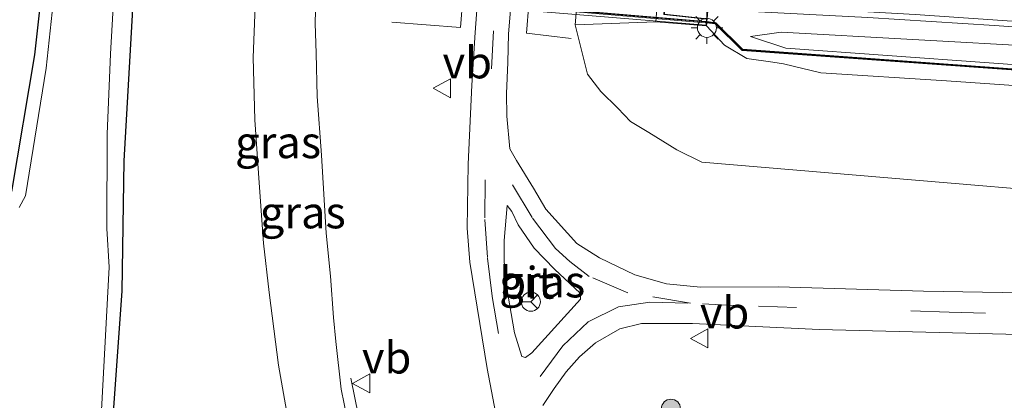
# Model space of a CAD drawing. Units: metres. Extents: x 119990 to 130012, y 474999 to 481251.
# Drawn here: x 124147 to 124225, y 477612 to 477642 of the extents above; entities that cross this region are included whole.
import ezdxf
from ezdxf.enums import TextEntityAlignment as Align

# ---------------------------------------------------------------- set-up
doc = ezdxf.new("R2010")
doc.units = ezdxf.units.M
doc.linetypes.add('IE-TERREINAFSCHEIDING', pattern=[10, 8, -2])
doc.linetypes.add('VW-3-9_STREEP', pattern=[12, 3, -9])
doc.layers.get('0').update_dxf_attribs({"lineweight": 25})
for name, color, linetype, lineweight in [('B-ME-BV-GELEIDECONSTRUCTIE-GELEIDERAIL-L-B1', 213, 'BV-GELEIDERAIL', 18), ('B-ME-GR-BOOM-S-B1', 93, 'Continuous', 18), ('B-ME-GW-KRUINLIJN-L-B1', 93, 'Continuous', 18), ('B-ME-GW-TEENLIJN-L-B1', 93, 'Continuous', 18), ('B-ME-IE-GRASLAND-GV-B6', 93, 'Continuous', 18), ('B-ME-IE-MEUBILAIR_WEGMEUBILAIR-LICHTMAST-S-B1', 8, 'Continuous', 18), ('B-ME-IE-TERREINAFSCHEIDING-RASTERHEKWERK-L-B1', 8, 'IE-TERREINAFSCHEIDING', 18), ('B-ME-KW-GELUIDSWERING-GV-B6', 8, 'Continuous', 18), ('B-ME-KW-GELUIDSWERING-GV-B7', 8, 'Continuous', 18), ('B-ME-KW-LANDHOOFD-GV-B6', 173, 'Continuous', 18), ('B-ME-KW-SCHERM-L-B1', 8, 'Continuous', 18), ('B-ME-KW-SCHERM-L-B2', 8, 'Continuous', 18), ('B-ME-KW-VIADUCT-GV-B7', 173, 'Continuous', 18), ('B-ME-OB-BEKLEDING-GV-B6', 253, 'Continuous', 18), ('B-ME-OG-WATER-GV-B6', 153, 'Continuous', 18), ('B-ME-VH-VERH_SOORT-BITUMEN-GV-B6', 8, 'IE-TERREINAFSCHEIDING-NATUURLIJK-HOUTWAL', 18), ('B-ME-VW-MARKERING-39STREEP-015-L-B1', 255, 'VW-3-9_STREEP', 18), ('B-ME-VW-MEUBILAIR_WEGMEUBILAIR-RONA-S-B1', 8, 'Continuous', 18), ('B-ME-VW-MEUBILAIR_WEGMEUBILAIR-VERKEERSBORD-S-B1', 8, 'Continuous', 18)]:
    doc.layers.add(name, color=color, linetype=linetype, lineweight=lineweight)
doc.layers.add('B-ME-GW-INSTEEKWATERGANG-L-B1', color=10, linetype='Continuous')
doc.styles.add('NLCS-ISO', font='NLCS-ISO.TTF')
doc.linetypes.add('BV-GELEIDERAIL', pattern='A,10,-3,[108,NLCS.SHX,S=1,R=0,X=0,Y=0],-3', length=16)
doc.linetypes.add('IE-TERREINAFSCHEIDING-NATUURLIJK-HOUTWAL', pattern='A,7,-1.5,[67,NLCS.SHX,S=0.75,R=45,X=0,Y=0],-1.5,7,-1.5,[70,NLCS.SHX,S=0.75,R=0,X=0,Y=0],-1.5', length=20)

# ---------------------------------------------------------------- blocks, each defined once
blk = doc.blocks.new('boom')
h = blk.add_hatch(color=256)
edge = h.paths.add_edge_path()
edge.add_arc((0, 0), 0.75, 0, 360)
blk.add_circle((0, 0), 0.75)
blk = doc.blocks.new('lantaarnpaal')
for p, q in [((-0.884, 0.884), (-0.53, 0.53)), ((0, 0.75), (0, 1.25)), ((0.53, 0.53), (0.884, 0.884)), ((-0.75, 0), (-1.25, 0)), ((0.75, 0), (1.25, 0)), ((-0.53, -0.53), (-0.884, -0.884)), ((0, -0.75), (0, -1.25)), ((0.53, -0.53), (0.884, -0.884))]:
    blk.add_line(p, q)
blk.add_circle((0, 0), 0.75)
blk = doc.blocks.new('verkeersbord')
for p, q in [((0, 0.75), (-0.75, -0.625)), ((0.75, -0.625), (0, 0.75)), ((-0.75, -0.625), (0.75, -0.625))]:
    blk.add_line(p, q)
blk = doc.blocks.new('wegwijzer')
for q in [(-0.53, -0.53), (0, 0.75), (0.53, -0.53)]:
    blk.add_line((0, 0), q)
blk.add_circle((0, 0), 0.75)

msp = doc.modelspace()

# ---------------------------------------------------------------- linework, layer by layer
at = {"layer": 'B-ME-BV-GELEIDECONSTRUCTIE-GELEIDERAIL-L-B1'}
for points in [[(124197.88, 477643.01, 2.2), (124199.79, 477642.82, 2.2), (124204.19, 477642.47, 2.279), (124213.8, 477641.96, 2.35), (124223.77, 477641.33, 2.35), (124240.86, 477640.14, 2.39), (124261.84, 477638.62, 2.43), (124283.53, 477637.02, 2.5), (124320.84, 477634.38, 2.55), (124339.18, 477633.15, 2.61), (124356.65, 477631.91, 2.62), (124383.36, 477629.93, 2.73), (124414.9, 477627.64, 2.84), (124432.64, 477626.34, 2.9), (124445.51, 477625.35, 2.95), (124462.07, 477624.17, 2.99)], [(124185.62, 477598.14, -2.79), (124183.85, 477598.35, -2.72), (124182.11, 477598.74, -2.65), (124180.58, 477599.27, -2.57), (124179.65, 477599.67, -2.55), (124178.74, 477600.23, -2.54), (124177.29, 477601.26, -2.51), (124176.34, 477602.59, -2.51), (124175.47, 477604.3, -2.6), (124174.74, 477606.32, -2.64), (124174.03, 477609.24, -2.75), (124173.13, 477613.6, -2.913)]]:
    msp.add_polyline3d(points, dxfattribs=at)
at = {"layer": 'B-ME-GW-INSTEEKWATERGANG-L-B1'}
for points in [[(124155.667, 477737.638, -3.262), (124154.727, 477733.867, -3.78), (124154.487, 477726.508, -3.871), (124153.989, 477720.63, -3.76), (124153.832, 477711.9, -3.581), (124148.798, 477644.021, -3.336), (124148.254, 477639.021, -3.297), (124146.447, 477628.275, -3.234), (124145.981, 477627.336, -3.258), (124145.517, 477627.045, -3.261), (124145.004, 477626.965, -3.261), (124125.31, 477628.613, -3.558), (124103.762, 477630.734, -3.504), (124082.565, 477632.379, -3.474), (124059.159, 477633.884, -3.492)], [(124188.408, 477532.942, -4.319), (124187.52, 477533.473, -3.661), (124186.918, 477533.418, -3.674), (124182.988, 477532.22, -3.977), (124178.51, 477530.903, -4.033), (124175.185, 477529.431, -4.018), (124170.457, 477527.624, -4.038), (124165.448, 477525.108, -4.043), (124158.609, 477521.174, -3.973), (124149.025, 477516.444, -3.846), (124148.221, 477516.475, -3.771), (124147.292, 477516.97, -3.92), (124147.26, 477522.952, -3.975), (124150.551, 477563.854, -4.125), (124152.07, 477580.746, -3.733), (124154.033, 477604.701, -3.556), (124155.14, 477620.436, -3.62), (124155.316, 477630.696, -3.719), (124155.994, 477642.622, -4), (124156.597, 477648.343, -4.682)]]:
    msp.add_polyline3d(points, dxfattribs=at)
at = {"layer": 'B-ME-GW-KRUINLIJN-L-B1'}
for points in [[(124461.756, 477621.381, 2.31), (124441.79, 477622.241, 2.229), (124424.838, 477623.906, 2.256), (124410.685, 477624.182, 2.208), (124399.541, 477624.661, 2.223), (124396.02, 477624.585, 2.469), (124388.217, 477625.067, 2.994), (124379.716, 477625.615, 3.351), (124366.761, 477626.652, 3.318), (124342.545, 477628.575, 3.201), (124318.317, 477630.531, 2.937), (124291.823, 477632.122, 2.641), (124280.103, 477632.836, 2.655), (124259.843, 477634.444, 2.551), (124241.156, 477635.516, 2.437), (124220.01, 477636.995, 2.429), (124210.105, 477637.625, 2.346), (124207.175, 477638.339, 1.914), (124206.325, 477638.463, 1.914), (124204.304, 477638.751, 1.914), (124202.54, 477639.784, 1.839), (124201.132, 477641.323, 1.5)], [(124204.584, 477640.479, 2.021), (124207.353, 477639.552, 2.745), (124231.358, 477637.823, 3.036), (124255.419, 477636.093, 2.988), (124282.47, 477634.003, 3.024), (124312.732, 477631.813, 3.126), (124342.087, 477629.873, 3.165), (124366.053, 477628.069, 3.255), (124386.926, 477626.691, 2.886), (124397.115, 477626.161, 2.301)]]:
    msp.add_polyline3d(points, dxfattribs=at)
at = {"layer": 'B-ME-GW-TEENLIJN-L-B1'}
for points in [[(124190.799, 477641.4, -2.922), (124191.765, 477637.502, -2.631), (124192.817, 477636.155, -2.67), (124194.138, 477634.827, -2.697), (124195.145, 477633.804, -2.691), (124196.594, 477632.938, -2.718), (124198.785, 477631.555, -2.721), (124200.744, 477630.591, -2.772), (124246.826, 477626.723, -2.835), (124280.3, 477624.34, -2.784), (124300.815, 477623.886, -2.589), (124321.204, 477622.891, -2.475), (124343.076, 477621.339, -2.352), (124387.763, 477617.602, -2.403), (124413.375, 477615.428, -2.223), (124440.736, 477613.356, -2.214), (124460.681, 477611.87, -2.156)], [(124397.115, 477626.161, 2.301), (124387.998, 477627.929, 2.098), (124381.712, 477629.306, 2.169), (124363.318, 477630.612, 2.154), (124345.621, 477631.743, 1.906), (124319.17, 477633.932, 1.923), (124293.708, 477635.557, 1.842), (124283.974, 477636.321, 1.916), (124253.592, 477637.88, 1.701), (124227.708, 477639.668, 1.791), (124206.99, 477640.826, 1.791), (124204.584, 477640.479, 2.021)]]:
    msp.add_polyline3d(points, dxfattribs=at)
at = {"layer": 'B-ME-IE-GRASLAND-GV-B6'}
for points in [[(124146.447, 477628.275, -3.234), (124148.254, 477639.021, -3.297), (124148.798, 477644.021, -3.336), (124153.832, 477711.9, -3.581), (124153.989, 477720.63, -3.76), (124154.487, 477726.508, -3.871), (124154.727, 477733.867, -3.78), (124155.667, 477737.638, -3.262), (124155.763, 477737.61, -3.846), (124157.919, 477744.963, -4.121), (124157.582, 477745.062, -3.843), (124157.815, 477747.57, -4.011), (124158.357, 477750.103, -4.212), (124158.761, 477751.886, -4.067), (124159.608, 477751.554, -4.56)], [(124159.608, 477751.554, -4.56), (124158.785, 477749.713, -4.56), (124158.619, 477746.892, -4.56), (124158.822, 477744.054, -4.56), (124157.006, 477738.158, -4.56), (124156.541, 477735.397, -4.56), (124156.089, 477724.314, -4.56), (124155.796, 477718.622, -4.56), (124155.56, 477711.575, -4.56), (124149.805, 477643.89, -4.56), (124149.184, 477637.998, -4.56), (124147.544, 477627.958, -4.56), (124147.045, 477627.024, -4.56)], [(124146.427, 477516.847, -4.56), (124147.265, 477532.89, -4.56), (124149.125, 477554.263, -4.56), (124150.197, 477567.245, -4.56), (124151.242, 477580.644, -4.56), (124152.771, 477600.708, -4.56), (124153.365, 477608.164, -4.56), (124154.139, 477622.336, -4.56), (124153.945, 477625.382, -4.56), (124153.972, 477632.797, -4.56), (124154.247, 477639.103, -4.56), (124154.543, 477644.62, -4.56), (124159.335, 477708.326, -4.56), (124159.867, 477716.599, -4.56), (124160.206, 477721.419, -4.56), (124161.232, 477725.386, -4.56), (124161.791, 477736.537, -4.56), (124163.727, 477744.541, -4.56), (124165.225, 477747.313, -4.56), (124166.234, 477748.953, -4.56), (124166.824, 477748.722, -4.381)], [(124144.188, 477741.529, -3.355), (124148.024, 477741.028, -3.349), (124150.87, 477740.468, -3.313), (124154.035, 477739.717, -3.297), (124156.105, 477739.133, -3.253), (124155.667, 477737.638, -3.262), (124154.727, 477733.867, -3.78), (124154.487, 477726.508, -3.871), (124153.989, 477720.63, -3.76), (124153.832, 477711.9, -3.581), (124148.798, 477644.021, -3.336), (124148.254, 477639.021, -3.297), (124146.447, 477628.275, -3.234)], [(124168.21, 477735.087, -3.371), (124170.024, 477734.501, -3.471), (124174.354, 477732.698, -3.46), (124176.424, 477730.982, -3.383), (124177.296, 477729.503, -3.354), (124177.924, 477726.666, -3.274), (124177.6, 477723.869, -3.262), (124175.634, 477719.998, -3.2), (124174.256, 477716.877, -3.225), (124172.864, 477712.892, -3.213), (124171.688, 477708.791, -3.201), (124170.054, 477701.88, -3.247), (124169.078, 477698.527, -3.264), (124165.621, 477642.873, -3.435), (124165.463, 477638.829, -3.414), (124165.586, 477633.929, -3.431), (124165.937, 477628.978, -3.424), (124166.273, 477624.213, -3.458), (124166.716, 477620.335, -3.507), (124167.458, 477614.636, -3.486), (124168.592, 477608.104, -3.47)], [(124173.092, 477609.284, -3.249), (124172.387, 477612.729, -3.286), (124171.961, 477616.485, -3.335), (124171.768, 477618.382, -3.348), (124171.535, 477621.635, -3.386), (124171.187, 477625.003, -3.399), (124170.842, 477631.155, -3.353), (124170.499, 477635.748, -3.382), (124170.406, 477639.162, -3.364), (124170.341, 477641.502, -3.372), (124170.391, 477643.595, -3.372), (124174.119, 477697.968, -3.299), (124174.855, 477700.37, -3.25), (124175.391, 477703.176, -3.266), (124176.772, 477708.772, -3.253), (124178.066, 477713.066, -3.325), (124180.255, 477718.376, -3.205), (124182.018, 477722.208, -3.195), (124183.548, 477724.705, -3.195), (124186.258, 477728.248, -3.166), (124186.908, 477728.744, -3.133), (124187.348, 477728.737, -3.158), (124187.707, 477728.694, -3.151)], [(124187.707, 477728.694, -3.151), (124188.567, 477728.236, -3.133), (124193.634, 477724.318, -3.046), (124193.944, 477723.776, -3.043), (124193.912, 477723.241, -3.001), (124193.593, 477721.846, -3.012), (124192.252, 477718.986, -3.008), (124190.477, 477715.293, -2.948), (124188.581, 477709.467, -2.976), (124188.136, 477706.507, -2.963), (124187.643, 477703.226, -2.946), (124187.243, 477699.386, -2.939), (124182.909, 477640.801, -2.996), (124182.657, 477636.638, -2.983), (124182.367, 477630.443, -3.052), (124182.299, 477625.391, -3.105), (124182.502, 477622.738, -3.132), (124183.854, 477614.355, -3.121), (124184.999, 477608.46, -3.117)], [(124154.033, 477604.701, -3.556), (124155.14, 477620.436, -3.62), (124155.316, 477630.696, -3.719), (124155.994, 477642.622, -4), (124156.597, 477648.343, -4.682), (124156.683, 477649.491, -4.412), (124157.168, 477655.816, -4.592), (124157.244, 477657.055, -4.512), (124157.717, 477663.28, -4.412), (124157.814, 477664.527, -4.412), (124158.309, 477670.951, -4.412), (124158.394, 477672.18, -4.442), (124158.94, 477679.433, -4.302), (124159.026, 477680.581, -4.252), (124159.481, 477687.218, -4.234), (124159.592, 477689.113, -4.256), (124160.032, 477694.677, -4.286), (124160.178, 477696.574, -4.304), (124161.12, 477707.636, -3.659)], [(124224.996, 477705.375, -2.91), (124216.365, 477705.925, -2.901), (124209.723, 477706.465, -2.901), (124205.59, 477706.592, -2.901), (124201.786, 477706.305, -2.901), (124198.507, 477705.12, -2.898), (124197.041, 477703.565, -2.883), (124195.735, 477700.083, -2.922), (124190.799, 477641.4, -2.922), (124191.765, 477637.502, -2.631), (124192.817, 477636.155, -2.67), (124194.138, 477634.827, -2.697), (124195.145, 477633.804, -2.691), (124196.594, 477632.938, -2.718), (124198.785, 477631.555, -2.721), (124200.744, 477630.591, -2.772), (124246.826, 477626.723, -2.835)], [(124229.012, 477620.268, -3.084), (124218.194, 477620.451, -3.07), (124206.795, 477620.795, -2.982), (124200.653, 477620.768, -3.026), (124197.961, 477621.037, -3.049), (124195.479, 477621.738, -3.069), (124192.693, 477623.077, -3.057), (124190.922, 477624.198, -3.076), (124188.485, 477626.901, -3.108), (124187.497, 477628.546, -3.092), (124186.18, 477630.714, -3.068), (124185.648, 477631.636, -3.081), (124185.406, 477634.218, -3.069), (124185.387, 477635.999, -3.044), (124185.503, 477638.438, -3.048), (124185.541, 477640.684, -3.032), (124190.448, 477698.853, -2.971), (124190.768, 477702.615, -2.963)], [(124201.156, 477641.653, 1.723), (124201.172, 477641.874, 1.506), (124201.27, 477643.122, 1.467), (124217.533, 477642.195, 1.72), (124230.869, 477641.283, 1.738), (124248.023, 477639.983, 1.752), (124262.976, 477638.921, 1.779), (124276.813, 477637.906, 1.841), (124294.496, 477636.618, 1.864), (124310.537, 477635.448, 1.885), (124322.389, 477634.623, 1.927), (124334.603, 477633.762, 1.925)], [(124155.994, 477642.622, -4), (124155.316, 477630.696, -3.719), (124155.14, 477620.436, -3.62), (124154.033, 477604.701, -3.556)], [(124460.681, 477611.87, -2.156), (124440.736, 477613.356, -2.214), (124413.375, 477615.428, -2.223), (124387.763, 477617.602, -2.403), (124343.076, 477621.339, -2.352), (124321.204, 477622.891, -2.475), (124300.815, 477623.886, -2.589), (124280.3, 477624.34, -2.784), (124246.826, 477626.723, -2.835), (124200.744, 477630.591, -2.772), (124198.785, 477631.555, -2.721), (124196.594, 477632.938, -2.718), (124195.145, 477633.804, -2.691), (124194.138, 477634.827, -2.697), (124192.817, 477636.155, -2.67), (124191.765, 477637.502, -2.631), (124190.799, 477641.4, -2.922), (124197.125, 477641.637, 0.125), (124201.132, 477641.323, 1.5)], [(124342.545, 477628.575, 3.201), (124318.317, 477630.531, 2.937), (124291.823, 477632.122, 2.641), (124280.103, 477632.836, 2.655), (124259.843, 477634.444, 2.551), (124241.156, 477635.516, 2.437), (124220.01, 477636.995, 2.429), (124210.105, 477637.625, 2.346), (124207.175, 477638.339, 1.914), (124206.325, 477638.463, 1.914), (124204.304, 477638.751, 1.914), (124202.54, 477639.784, 1.839), (124201.132, 477641.323, 1.5), (124201.149, 477641.551, 1.723), (124201.798, 477641.462, 1.723), (124203.917, 477639.376, 3.099), (124231.641, 477637.372, 2.636), (124264.053, 477634.935, 2.787), (124300.063, 477632.275, 3.183), (124327.543, 477630.312, 2.909)], [(124201.132, 477641.323, 1.5), (124202.54, 477639.784, 1.839), (124204.304, 477638.751, 1.914), (124206.325, 477638.463, 1.914), (124207.175, 477638.339, 1.914), (124210.105, 477637.625, 2.346), (124220.01, 477636.995, 2.429), (124241.156, 477635.516, 2.437), (124259.843, 477634.444, 2.551), (124280.103, 477632.836, 2.655), (124291.823, 477632.122, 2.641), (124318.317, 477630.531, 2.937), (124342.545, 477628.575, 3.201), (124366.761, 477626.652, 3.318), (124379.716, 477625.615, 3.351), (124388.217, 477625.067, 2.994), (124396.02, 477624.585, 2.469), (124399.541, 477624.661, 2.223), (124410.685, 477624.182, 2.208), (124424.838, 477623.906, 2.256), (124441.79, 477622.241, 2.229), (124461.756, 477621.381, 2.31)], [(124327.551, 477630.411, 2.909), (124300.071, 477632.375, 3.183), (124264.061, 477635.034, 2.787), (124231.649, 477637.471, 2.636), (124203.961, 477639.473, 3.099), (124201.842, 477641.559, 1.723), (124201.156, 477641.653, 1.723)], [(124397.115, 477626.161, 2.301), (124386.926, 477626.691, 2.886), (124366.053, 477628.069, 3.255), (124342.087, 477629.873, 3.165), (124312.732, 477631.813, 3.126), (124282.47, 477634.003, 3.024), (124255.419, 477636.093, 2.988), (124231.358, 477637.823, 3.036), (124207.353, 477639.552, 2.745), (124204.584, 477640.479, 2.021), (124206.99, 477640.826, 1.791), (124227.708, 477639.668, 1.791), (124253.592, 477637.88, 1.701), (124283.974, 477636.321, 1.916), (124293.708, 477635.557, 1.842), (124319.17, 477633.932, 1.923), (124345.621, 477631.743, 1.906), (124363.318, 477630.612, 2.154), (124381.712, 477629.306, 2.169), (124387.998, 477627.929, 2.098), (124397.115, 477626.161, 2.301)], [(124283.974, 477636.321, 1.916), (124253.592, 477637.88, 1.701), (124227.708, 477639.668, 1.791), (124206.99, 477640.826, 1.791), (124204.584, 477640.479, 2.021), (124207.353, 477639.552, 2.745), (124231.358, 477637.823, 3.036), (124255.419, 477636.093, 2.988), (124282.47, 477634.003, 3.024), (124312.732, 477631.813, 3.126), (124342.087, 477629.873, 3.165), (124366.053, 477628.069, 3.255), (124386.926, 477626.691, 2.886), (124397.115, 477626.161, 2.301), (124387.998, 477627.929, 2.098), (124381.712, 477629.306, 2.169), (124363.318, 477630.612, 2.154), (124345.621, 477631.743, 1.906), (124319.17, 477633.932, 1.923), (124293.708, 477635.557, 1.842), (124283.974, 477636.321, 1.916)], [(124185.484, 477620.222, -3.15), (124185.193, 477622.757, -3.124), (124185.193, 477624.441, -3.149), (124185.445, 477627.19, -3.1), (124185.812, 477626.706, -3.109), (124186.316, 477625.661, -3.121), (124187.555, 477623.822, -3.126), (124189.162, 477622.176, -3.073), (124191.175, 477620.298, -3.088), (124191.196, 477619.815, -3.05), (124187.381, 477615.594, -3.112), (124186.877, 477615.226, -3.11), (124186.587, 477615.304, -3.164), (124186.025, 477617.182, -3.161), (124185.484, 477620.222, -3.15)], [(124188.248, 477611.462, -3.101), (124189.129, 477612.792, -3.112), (124190.089, 477614.107, -3.124), (124191.124, 477615.287, -3.122), (124192.394, 477616.381, -3.095), (124194.297, 477617.48, -3.077), (124195.998, 477617.9, -3.062), (124200.005, 477617.898, -3.049), (124209.979, 477617.438, -3.041), (124225.71, 477617.038, -3.104), (124240.695, 477616.448, -3.078), (124256.696, 477616.148, -3.068), (124268.667, 477615.771, -3.05), (124279.812, 477615.432, -3.01), (124292.024, 477614.868, -2.969), (124298.045, 477614.435, -2.995), (124313.249, 477613.289, -2.977), (124320.895, 477612.787, -3.011), (124321.681, 477612.347, -3.028), (124322.395, 477611.609, -2.997)]]:
    msp.add_polyline3d(points, dxfattribs=at)
at = {"layer": 'B-ME-IE-TERREINAFSCHEIDING-RASTERHEKWERK-L-B1'}
for points in [[(124181.103, 477698.588, -3.348), (124186.41, 477698.212, -2.93), (124184.385, 477674.1, -2.95), (124181.763, 477641.187, -2.95), (124176.363, 477641.608, -3.253)], [(124194.072, 477697.612, -2.931), (124191.014, 477697.857, -2.899), (124189.326, 477672.969, -3.035), (124186.97, 477640.73, -3.03), (124190.483, 477640.318, -2.735)]]:
    msp.add_polyline3d(points, dxfattribs=at)
at = {"layer": 'B-ME-KW-GELUIDSWERING-GV-B6'}
msp.add_polyline3d([(124201.149, 477641.551, 1.723), (124201.156, 477641.653, 1.723), (124201.842, 477641.559, 1.723), (124203.961, 477639.473, 3.099), (124231.649, 477637.471, 2.636), (124264.061, 477635.034, 2.787), (124300.071, 477632.375, 3.183), (124327.551, 477630.411, 2.909), (124356.134, 477628.305, 2.985), (124384.614, 477626.122, 3.036), (124384.606, 477626.022, 3.036), (124356.126, 477628.205, 2.985), (124327.543, 477630.312, 2.909), (124300.063, 477632.275, 3.183), (124264.053, 477634.935, 2.787), (124231.641, 477637.372, 2.636), (124203.917, 477639.376, 3.099), (124201.798, 477641.462, 1.723), (124201.149, 477641.551, 1.723)], dxfattribs=at)
at = {"layer": 'B-ME-KW-GELUIDSWERING-GV-B7'}
msp.add_polyline3d([(124201.049, 477641.559, 1.727), (124182.471, 477643.132, 2.506), (124153.897, 477645.367, 2.458), (124132.196, 477647.155, 1.754), (124132.211, 477647.302, 1.734), (124153.904, 477645.469, 2.458), (124182.478, 477643.234, 2.506), (124201.056, 477641.661, 1.727), (124201.049, 477641.559, 1.727)], dxfattribs=at)
at = {"layer": 'B-ME-KW-LANDHOOFD-GV-B6'}
msp.add_polyline3d([(124197.823, 477642.244, 1.567), (124201.172, 477641.874, 1.506), (124201.156, 477641.653, 1.723), (124201.149, 477641.551, 1.723), (124201.132, 477641.323, 1.5), (124197.125, 477641.637, 0.125), (124200.151, 477680.775, 0.708), (124203.78, 477680.508, 1.874), (124203.747, 477679.94, 1.855), (124203.249, 477679.989, 1.865), (124200.609, 477680.251, 1.828), (124200.53, 477679.179, 1.606), (124200.222, 477674.973, 1.834), (124199.953, 477671.309, 1.949), (124199.683, 477667.62, 2.008), (124199.589, 477666.337, 2.008), (124199.377, 477663.445, 2.024), (124199.24, 477661.578, 2.024), (124198.975, 477657.965, 1.945), (124198.703, 477654.252, 1.863), (124198.426, 477650.467, 1.793), (124198.158, 477646.815, 1.715), (124197.823, 477642.244, 1.567)], dxfattribs=at)
at = {"layer": 'B-ME-KW-SCHERM-L-B1'}
msp.add_polyline3d([(124384.568, 477626.076, 3.662), (124356.124, 477628.259, 3.576), (124327.522, 477630.367, 3.516), (124300.062, 477632.328, 3.439), (124264.051, 477634.982, 3.336), (124231.636, 477637.429, 3.265), (124203.936, 477639.434, 3.378), (124201.816, 477641.518, 3.401), (124201.152, 477641.607, 3.434)], dxfattribs=at)
at = {"layer": 'B-ME-KW-SCHERM-L-B2'}
msp.add_polyline3d([(124132.254, 477647.233, 3.449), (124153.773, 477645.409, 4.029), (124182.347, 477643.174, 4.077), (124201.003, 477641.62, 3.439)], dxfattribs=at)
at = {"layer": 'B-ME-KW-VIADUCT-GV-B7'}
msp.add_polyline3d([(124137.001, 477685.391, 1.591), (124203.727, 477680.462, 1.874), (124203.7, 477679.995, 1.855), (124200.563, 477680.306, 1.828), (124200.171, 477674.975, 1.833), (124199.902, 477671.312, 1.954), (124199.632, 477667.623, 2.028), (124199.538, 477666.341, 2.008), (124199.326, 477663.448, 2.024), (124199.189, 477661.581, 2.023), (124198.924, 477657.968, 1.944), (124198.652, 477654.255, 1.862), (124198.375, 477650.47, 1.792), (124198.107, 477646.818, 1.713), (124197.77, 477642.2, 1.567), (124201.119, 477641.83, 1.506), (124201.086, 477641.377, 1.5), (124138.276, 477646.52, 1.696)], dxfattribs=at)
at = {"layer": 'B-ME-OB-BEKLEDING-GV-B6'}
msp.add_polyline3d([(124201.118, 477696.193, 0.195), (124200.089, 477681.434, 0.068), (124203.843, 477681.121, 1.895), (124203.78, 477680.508, 1.874), (124200.151, 477680.775, 0.708), (124197.125, 477641.637, 0.125), (124190.799, 477641.4, -2.922), (124195.735, 477700.083, -2.922), (124201.118, 477696.193, 0.195)], dxfattribs=at)
at = {"layer": 'B-ME-OG-WATER-GV-B6'}
for points in [[(124147.045, 477627.024, -4.56), (124147.544, 477627.958, -4.56), (124149.184, 477637.998, -4.56), (124149.805, 477643.89, -4.56), (124155.56, 477711.575, -4.56), (124155.796, 477718.622, -4.56), (124156.089, 477724.314, -4.56), (124156.541, 477735.397, -4.56), (124157.006, 477738.158, -4.56), (124158.822, 477744.054, -4.56), (124158.619, 477746.892, -4.56), (124158.785, 477749.713, -4.56), (124159.608, 477751.554, -4.56), (124163.203, 477750.143, -4.56), (124163.837, 477750.663, -4.56), (124164.318, 477750.474, -4.56), (124164.429, 477749.662, -4.56), (124166.234, 477748.953, -4.56)], [(124166.234, 477748.953, -4.56), (124165.225, 477747.313, -4.56), (124163.727, 477744.541, -4.56), (124161.791, 477736.537, -4.56), (124161.232, 477725.386, -4.56), (124160.206, 477721.419, -4.56), (124159.867, 477716.599, -4.56), (124159.335, 477708.326, -4.56), (124154.543, 477644.62, -4.56), (124154.247, 477639.103, -4.56), (124153.972, 477632.797, -4.56), (124153.945, 477625.382, -4.56), (124154.139, 477622.336, -4.56), (124153.365, 477608.164, -4.56), (124152.771, 477600.708, -4.56), (124151.242, 477580.644, -4.56), (124150.197, 477567.245, -4.56), (124149.125, 477554.263, -4.56), (124147.265, 477532.89, -4.56), (124146.427, 477516.847, -4.56)]]:
    msp.add_polyline3d(points, dxfattribs=at)
at = {"layer": 'B-ME-VH-VERH_SOORT-BITUMEN-GV-B6'}
for points in [[(124188.16, 477729.397, -3.181), (124187.707, 477728.694, -3.151), (124187.348, 477728.737, -3.158), (124186.908, 477728.744, -3.133), (124186.258, 477728.248, -3.166), (124183.548, 477724.705, -3.195), (124182.018, 477722.208, -3.195), (124180.255, 477718.376, -3.205), (124178.066, 477713.066, -3.325), (124176.772, 477708.772, -3.253), (124175.391, 477703.176, -3.266), (124174.855, 477700.37, -3.25), (124174.119, 477697.968, -3.299), (124170.391, 477643.595, -3.372), (124170.341, 477641.502, -3.372), (124170.406, 477639.162, -3.364), (124170.499, 477635.748, -3.382), (124170.842, 477631.155, -3.353), (124171.187, 477625.003, -3.399), (124171.535, 477621.635, -3.386), (124171.768, 477618.382, -3.348), (124171.961, 477616.485, -3.335), (124172.387, 477612.729, -3.286), (124173.092, 477609.284, -3.249)], [(124184.999, 477608.46, -3.117), (124183.854, 477614.355, -3.121), (124182.502, 477622.738, -3.132), (124182.299, 477625.391, -3.105), (124182.367, 477630.443, -3.052), (124182.657, 477636.638, -2.983), (124182.909, 477640.801, -2.996), (124187.243, 477699.386, -2.939), (124187.643, 477703.226, -2.946)], [(124190.768, 477702.615, -2.963), (124190.448, 477698.853, -2.971), (124185.541, 477640.684, -3.032), (124185.503, 477638.438, -3.048), (124185.387, 477635.999, -3.044), (124185.406, 477634.218, -3.069), (124185.648, 477631.636, -3.081), (124186.18, 477630.714, -3.068), (124187.497, 477628.546, -3.092), (124188.485, 477626.901, -3.108), (124190.922, 477624.198, -3.076), (124192.693, 477623.077, -3.057), (124195.479, 477621.738, -3.069), (124197.961, 477621.037, -3.049), (124200.653, 477620.768, -3.026), (124206.795, 477620.795, -2.982), (124218.194, 477620.451, -3.07), (124229.012, 477620.268, -3.084)], [(124168.592, 477608.104, -3.47), (124167.458, 477614.636, -3.486), (124166.716, 477620.335, -3.507), (124166.273, 477624.213, -3.458), (124165.937, 477628.978, -3.424), (124165.586, 477633.929, -3.431), (124165.463, 477638.829, -3.414), (124165.621, 477642.873, -3.435), (124169.078, 477698.527, -3.264), (124170.054, 477701.88, -3.247)], [(124230.869, 477641.283, 1.738), (124217.533, 477642.195, 1.72), (124201.27, 477643.122, 1.467), (124201.172, 477641.874, 1.506), (124197.823, 477642.244, 1.567), (124198.158, 477646.815, 1.715), (124198.426, 477650.467, 1.793), (124198.703, 477654.252, 1.863), (124198.975, 477657.965, 1.945), (124199.24, 477661.578, 2.024), (124199.377, 477663.445, 2.024), (124213.794, 477661.905, 2.069), (124235.542, 477660.22, 2.112)], [(124185.484, 477620.222, -3.15), (124186.025, 477617.182, -3.161), (124186.587, 477615.304, -3.164), (124186.877, 477615.226, -3.11), (124187.381, 477615.594, -3.112), (124191.196, 477619.815, -3.05), (124191.175, 477620.298, -3.088), (124189.162, 477622.176, -3.073), (124187.555, 477623.822, -3.126), (124186.316, 477625.661, -3.121), (124185.812, 477626.706, -3.109), (124185.445, 477627.19, -3.1), (124185.193, 477624.441, -3.149), (124185.193, 477622.757, -3.124), (124185.484, 477620.222, -3.15)], [(124322.395, 477611.609, -2.997), (124321.681, 477612.347, -3.028), (124320.895, 477612.787, -3.011), (124313.249, 477613.289, -2.977), (124298.045, 477614.435, -2.995), (124292.024, 477614.868, -2.969), (124279.812, 477615.432, -3.01), (124268.667, 477615.771, -3.05), (124256.696, 477616.148, -3.068), (124240.695, 477616.448, -3.078), (124225.71, 477617.038, -3.104), (124209.979, 477617.438, -3.041), (124200.005, 477617.898, -3.049), (124195.998, 477617.9, -3.062), (124194.297, 477617.48, -3.077), (124192.394, 477616.381, -3.095), (124191.124, 477615.287, -3.122), (124190.089, 477614.107, -3.124), (124189.129, 477612.792, -3.112), (124188.248, 477611.462, -3.101)]]:
    msp.add_polyline3d(points, dxfattribs=at)
at = {"layer": 'B-ME-VW-MARKERING-39STREEP-015-L-B1'}
for points in [[(124189.871, 477706.58, -3.127), (124189.346, 477703.331, -3.125), (124189.041, 477700.269, -3.123), (124184.365, 477640.919, -3.128), (124183.712, 477629.209, -3.197), (124183.686, 477626.087, -3.226), (124183.885, 477623.033, -3.268), (124184.267, 477620.031, -3.309), (124184.76, 477617.124, -3.316)], [(124324.083, 477614.217, -2.973), (124318.245, 477614.63, -2.976), (124315.149, 477614.887, -2.978), (124310.473, 477615.272, -2.98), (124305.738, 477615.594, -2.984), (124297.587, 477616.062, -2.939), (124291.433, 477616.489, -2.967), (124286.643, 477616.778, -2.939), (124280.419, 477616.995, -2.94), (124272.409, 477617.303, -2.958), (124264.631, 477617.484, -3.016), (124255.645, 477617.838, -3.012), (124247.118, 477618.073, -3.015), (124235.064, 477618.358, -3.086), (124220.203, 477618.809, -3.058), (124203.802, 477619.298, -3.047), (124199.854, 477619.498, -3.061), (124194.931, 477620.33, -3.028), (124191.899, 477621.606, -3.072), (124190.371, 477622.769, -3.08), (124189.248, 477623.798, -3.082), (124187.394, 477626.231, -3.108), (124185.806, 477628.893, -3.119)], [(124188.046, 477613.736, -3.13), (124189.826, 477616.149, -3.136), (124191.821, 477618.037, -3.066), (124194.188, 477619.213, -3.088), (124196.664, 477619.584, -3.033), (124199.854, 477619.498, -3.061)]]:
    msp.add_polyline3d(points, dxfattribs=at)

# ---------------------------------------------------------------- block references
at = {"layer": 'B-ME-GR-BOOM-S-B1', "rotation": 90}
msp.add_blockref('boom', (124198.322, 477611.207, -3.1), dxfattribs=at)
at = {"layer": 'B-ME-IE-MEUBILAIR_WEGMEUBILAIR-LICHTMAST-S-B1', "rotation": 90}
msp.add_blockref('lantaarnpaal', (124201.151, 477641.157, 1.942), dxfattribs=at)
at = {"layer": 'B-ME-VW-MEUBILAIR_WEGMEUBILAIR-RONA-S-B1', "rotation": 90}
msp.add_blockref('wegwijzer', (124187.303, 477619.622, -2.691), dxfattribs=at)
at = {"layer": 'B-ME-VW-MEUBILAIR_WEGMEUBILAIR-VERKEERSBORD-S-B1', "rotation": 90}
for p in [(124180.358, 477636.403, 3.21), (124200.598, 477616.733, 3.21), (124174.013, 477613.194, -3.113)]:
    msp.add_blockref('verkeersbord', p, dxfattribs=at)

# ---------------------------------------------------------------- texts
at = {"layer": 'B-ME-IE-GRASLAND-GV-B6', "ltscale": 0.2, "style": 'NLCS-ISO'}
for p in [(124167.4175, 477632.157), (124169.3585, 477626.6395), (124188.1945, 477621.208)]:
    msp.add_text('gras', height=2.5, dxfattribs=at).set_placement(p, align=Align.MIDDLE_CENTER)
at = {"layer": 'B-ME-VH-VERH_SOORT-BITUMEN-GV-B6', "ltscale": 0.2, "style": 'NLCS-ISO'}
msp.add_text('bit', height=2.5, dxfattribs=at).set_placement((124186.9923, 477621.1077), align=Align.MIDDLE_CENTER)
at = {"layer": 'B-ME-VW-MEUBILAIR_WEGMEUBILAIR-VERKEERSBORD-S-B1', "ltscale": 0.2, "style": 'NLCS-ISO'}
for p in [(124180.358, 477636.403, 3.21), (124200.598, 477616.733, 3.21), (124174.013, 477613.194, -3.113)]:
    msp.add_text('vb', height=2.5, dxfattribs=at).set_placement(p, align=Align.BOTTOM_LEFT)

doc.saveas('drawing.dxf')
